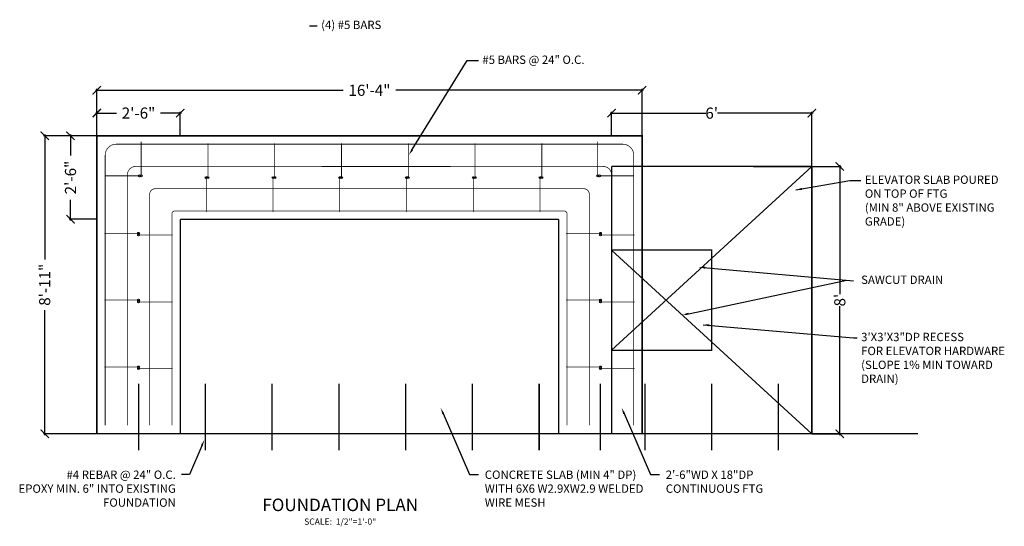
# Model space of a CAD drawing. Extents: x -377 to 10790, y -3232 to 6161.
# Drawn here: x 8462 to 8816, y -3232 to -3050 of the extents above; entities that cross this region are included whole.
import ezdxf
from ezdxf.enums import TextEntityAlignment as Align

# ---------------------------------------------------------------- set-up
doc = ezdxf.new("R2010")
doc.units = 0
doc.header["$LTSCALE"] = 48
doc.header["$MEASUREMENT"] = 0
for name, pattern in [('CENTER2', [1.125, 0.75, -0.125, 0.125, -0.125]), ('HIDDEN', [0.375, 0.25, -0.125]), ('HIDDEN2', [0.1875, 0.125, -0.0625])]:
    doc.linetypes.add(name, pattern=pattern)
doc.layers.get('DEFPOINTS').update_dxf_attribs({"linetype": 'CONTINUOUS'})
for name, color, linetype in [('A-ANNO-DIMS', 7, 'CONTINUOUS'), ('A-ANNO-NOTE', 2, 'CONTINUOUS'), ('A-ELEV-PATT', 3, 'CONTINUOUS'), ('S-ANNO-NOTE', 2, 'CONTINUOUS'), ('S-FNDN-FTNG', 2, 'CONTINUOUS'), ('S-SECT-DETL', 7, 'CONTINUOUS'), ('SAWCUT', 5, 'HIDDEN')]:
    doc.layers.add(name, color=color, linetype=linetype)
doc.styles.get("Standard").update_dxf_attribs({"font": 'simplex.shx', "height": 4})
doc.styles.add('UNIV', font='UNIV.shx')
doc.dimstyles.get("Standard").update_dxf_attribs({"dimscale": 0.5, "dimtxt": 3, "dimasz": 6, "dimexe": 0.9925, "dimexo": 0.0625, "dimgap": 0.09, "dimtad": 0, "dimtoh": 1, "dimdec": 4, "dimzin": 0, "dimtxsty": 'STANDARD', "dimblk": 'ARCHTICK', "dimcen": 0.09375, "dimdle": 1, "dimclrt": 7, "dimazin": 3, "dimtfac": 1, "dimtdec": 4, "dimtofl": 0, "dimtmove": 0, "dimatfit": 3, "dimtolj": 1, "dimtzin": 0})

# ---------------------------------------------------------------- blocks, each defined once
blk = doc.blocks.new('_ARCHTICK')
at = {"layer": 'A-ANNO-NOTE', "color": 0, "const_width": 0.15}
blk.add_lwpolyline([(-0.5, -0.5), (0.5, 0.5)], dxfattribs=at)
blk = doc.blocks.new('*D92')
at = {"layer": 'A-ANNO-DIMS', "color": 0, "linetype": 'CONTINUOUS'}
for p, q in [((8490.21, -3092.1), (8490.21, -3075.28)), ((8686.21, -3092.1), (8686.21, -3075.28)), ((8489.71, -3075.78), (8578.74, -3075.78)), ((8686.71, -3075.78), (8597.69, -3075.78))]:
    blk.add_line(p, q, dxfattribs=at)
at = {"layer": 'DEFPOINTS', "color": 0, "linetype": 'CONTINUOUS'}
for p in [(8490.21, -3075.78), (8490.21, -3092.13), (8686.21, -3092.13)]:
    blk.add_point(p, dxfattribs=at)
at = {"layer": 'A-ANNO-DIMS', "color": 0, "linetype": 'CONTINUOUS', "xscale": 3, "yscale": 3, "zscale": 3, "rotation": 180}
blk.add_blockref('_ARCHTICK', (8490.21, -3075.78), dxfattribs=at)
at = {"layer": 'A-ANNO-DIMS', "color": 0, "linetype": 'CONTINUOUS', "xscale": 3, "yscale": 3, "zscale": 3}
blk.add_blockref('_ARCHTICK', (8686.21, -3075.78), dxfattribs=at)
at = {"layer": 'A-ANNO-DIMS', "color": 7, "linetype": 'CONTINUOUS', "insert": (8588.21, -3075.78), "char_height": 4, "attachment_point": 5}
blk.add_mtext('\\A1;16\'-4"', dxfattribs=at)
blk = doc.blocks.new('*D93')
at = {"layer": 'A-ANNO-DIMS', "color": 0, "linetype": 'CONTINUOUS'}
for p, q in [((8489.71, -3083.97), (8497.26, -3083.97)), ((8490.21, -3089.55), (8490.21, -3083.47)), ((8520.71, -3083.97), (8513.16, -3083.97)), ((8520.21, -3092.1), (8520.21, -3083.47))]:
    blk.add_line(p, q, dxfattribs=at)
at = {"layer": 'DEFPOINTS', "color": 0, "linetype": 'CONTINUOUS'}
for p in [(8490.21, -3083.97), (8490.21, -3089.58), (8520.21, -3092.13)]:
    blk.add_point(p, dxfattribs=at)
at = {"layer": 'A-ANNO-DIMS', "color": 0, "linetype": 'CONTINUOUS', "xscale": 3, "yscale": 3, "zscale": 3, "rotation": 180}
blk.add_blockref('_ARCHTICK', (8490.21, -3083.97), dxfattribs=at)
at = {"layer": 'A-ANNO-DIMS', "color": 0, "linetype": 'CONTINUOUS', "xscale": 3, "yscale": 3, "zscale": 3}
blk.add_blockref('_ARCHTICK', (8520.21, -3083.97), dxfattribs=at)
at = {"layer": 'A-ANNO-DIMS', "color": 7, "linetype": 'CONTINUOUS', "insert": (8505.21, -3083.97), "char_height": 4, "attachment_point": 5}
blk.add_mtext('\\A1;2\'-6"', dxfattribs=at)
blk = doc.blocks.new('*D94')
at = {"layer": 'DEFPOINTS', "color": 0}
for p in [(8480.76, -3092.13), (8490.21, -3092.13), (8490.21, -3122.1)]:
    blk.add_point(p, dxfattribs=at)
at = {"layer": 'S-SECT-DETL', "color": 0}
for p, q in [((8490.18, -3092.13), (8480.27, -3092.13)), ((8480.76, -3091.63), (8480.76, -3099.17)), ((8480.76, -3122.6), (8480.76, -3115.07)), ((8490.18, -3122.1), (8480.27, -3122.1))]:
    blk.add_line(p, q, dxfattribs=at)
at = {"layer": 'S-SECT-DETL', "color": 0, "xscale": 3, "yscale": 3, "zscale": 3}
for p, rotation in [((8480.76, -3092.13), 90), ((8480.76, -3122.1), 270)]:
    blk.add_blockref('_ARCHTICK', p, dxfattribs=dict(at, rotation=rotation))
at = {"layer": 'S-SECT-DETL', "color": 7, "insert": (8480.76, -3107.12), "char_height": 4, "attachment_point": 5, "rotation": 90}
blk.add_mtext('\\A1;2\'-6" ', dxfattribs=at)
blk = doc.blocks.new('*D95')
at = {"layer": 'A-ANNO-DIMS', "color": 0, "linetype": 'CONTINUOUS'}
for p, q in [((8674.71, -3084), (8709.07, -3084)), ((8675.21, -3092.1), (8675.21, -3083.5)), ((8747.71, -3084), (8713.35, -3084)), ((8747.21, -3103.12), (8747.21, -3083.5))]:
    blk.add_line(p, q, dxfattribs=at)
at = {"layer": 'DEFPOINTS', "color": 0, "linetype": 'CONTINUOUS'}
for p in [(8675.21, -3084), (8675.21, -3092.13), (8747.21, -3103.15)]:
    blk.add_point(p, dxfattribs=at)
at = {"layer": 'A-ANNO-DIMS', "color": 0, "linetype": 'CONTINUOUS', "xscale": 3, "yscale": 3, "zscale": 3, "rotation": 180}
blk.add_blockref('_ARCHTICK', (8675.21, -3084), dxfattribs=at)
at = {"layer": 'A-ANNO-DIMS', "color": 0, "linetype": 'CONTINUOUS', "xscale": 3, "yscale": 3, "zscale": 3}
blk.add_blockref('_ARCHTICK', (8747.21, -3084), dxfattribs=at)
at = {"layer": 'A-ANNO-DIMS', "color": 7, "linetype": 'CONTINUOUS', "insert": (8711.21, -3084), "char_height": 4, "attachment_point": 5}
blk.add_mtext("\\A1;6'", dxfattribs=at)
blk = doc.blocks.new('*D96')
at = {"layer": 'DEFPOINTS', "color": 0}
for p in [(8471.49, -3092.13), (8480.76, -3092.13), (8490.21, -3199.13)]:
    blk.add_point(p, dxfattribs=at)
at = {"layer": 'S-SECT-DETL', "color": 0}
for p, q in [((8480.73, -3092.13), (8471, -3092.13)), ((8471.49, -3091.63), (8471.49, -3136.54)), ((8471.49, -3199.63), (8471.49, -3154.73)), ((8490.18, -3199.13), (8471, -3199.13))]:
    blk.add_line(p, q, dxfattribs=at)
at = {"layer": 'S-SECT-DETL', "color": 0, "xscale": 3, "yscale": 3, "zscale": 3}
for p, rotation in [((8471.49, -3092.13), 90), ((8471.49, -3199.13), 270)]:
    blk.add_blockref('_ARCHTICK', p, dxfattribs=dict(at, rotation=rotation))
at = {"layer": 'S-SECT-DETL', "color": 7, "insert": (8471.49, -3145.63), "char_height": 4, "attachment_point": 5, "rotation": 90}
blk.add_mtext('\\A1;8\'-11" ', dxfattribs=at)
blk = doc.blocks.new('*D97')
at = {"layer": 'DEFPOINTS', "color": 0}
for p in [(8747.21, -3103.15), (8757.26, -3103.15), (8747.21, -3199.13)]:
    blk.add_point(p, dxfattribs=at)
at = {"layer": 'S-SECT-DETL', "color": 0}
for p, q in [((8747.25, -3103.15), (8757.75, -3103.15)), ((8757.26, -3102.65), (8757.26, -3149)), ((8757.26, -3199.63), (8757.26, -3153.28)), ((8747.25, -3199.13), (8757.75, -3199.13))]:
    blk.add_line(p, q, dxfattribs=at)
at = {"layer": 'S-SECT-DETL', "color": 0, "xscale": 3, "yscale": 3, "zscale": 3}
for p, rotation in [((8757.26, -3103.15), 90), ((8757.26, -3199.13), 270)]:
    blk.add_blockref('_ARCHTICK', p, dxfattribs=dict(at, rotation=rotation))
at = {"layer": 'S-SECT-DETL', "color": 7, "insert": (8757.26, -3151.14), "char_height": 4, "attachment_point": 5, "rotation": 90}
blk.add_mtext("\\A1;8' ", dxfattribs=at)

msp = doc.modelspace()

# ---------------------------------------------------------------- linework, layer by layer
at = {"layer": 'A-ELEV-PATT', "linetype": 'CENTER2', "ltscale": 0.0075, "const_width": 0.25}
for points in [[(8497.21446, -3095.13399, 0.414213562), (8493.21446, -3099.13399)], [(8683.21446, -3099.13399, 0.414213562), (8679.21446, -3095.13399)], [(8504.21446, -3103.13399, 0.414213562), (8501.21446, -3106.13399)], [(8672.21446, -3103.13399, -0.414213562), (8675.21446, -3106.13399)], [(8511.21446, -3111.13399, 0.414213562), (8509.21446, -3113.13399)], [(8665.21446, -3111.13399, -0.414213562), (8667.21446, -3113.13399)], [(8659.21446, -3120.13399, 0.414213562), (8658.21446, -3119.13399)]]:
    msp.add_lwpolyline(points, format="xyb", dxfattribs=at)
for points in [[(8679.21446, -3095.13399), (8497.21446, -3095.13399)], [(8506.15884, -3106.18961), (8506.15884, -3094.18961)], [(8530.15884, -3106.8192), (8530.15884, -3094.8192)], [(8554.15884, -3106.8192), (8554.15884, -3094.8192)], [(8578.15884, -3106.8192), (8578.15884, -3094.8192)], [(8602.15884, -3106.8192), (8602.15884, -3094.8192)], [(8626.15884, -3106.8192), (8626.15884, -3094.8192)], [(8650.15884, -3106.8192), (8650.15884, -3094.8192)], [(8670.27007, -3106.18961), (8670.27007, -3094.18961)], [(8493.21446, -3099.13399), (8493.21446, -3196.13399)], [(8683.21446, -3099.13399), (8683.21446, -3196.13399)], [(8672.69288, -3103.17239), (8504.21446, -3103.13399)], [(8505.21446, -3106.5044), (8493.21446, -3106.5044)], [(8501.21446, -3106.13399), (8501.21446, -3196.13399)], [(8671.21446, -3106.5044), (8683.21446, -3106.5044)], [(8529.52925, -3107.44879), (8529.52925, -3119.44879)], [(8553.52925, -3107.44879), (8553.52925, -3119.44879)], [(8577.52925, -3107.44879), (8577.52925, -3119.44879)], [(8601.52925, -3107.44879), (8601.52925, -3119.44879)], [(8625.52925, -3107.44879), (8625.52925, -3119.44879)], [(8649.52925, -3107.44879), (8649.52925, -3119.44879)], [(8509.21446, -3113.13399), (8509.21446, -3196.13399)], [(8665.21446, -3111.13399), (8511.21446, -3111.13399)], [(8667.21446, -3113.13399), (8667.21446, -3196.13399)], [(8517.21446, -3120.13399), (8517.21446, -3196.13399)], [(8658.21446, -3119.13399), (8518.21446, -3119.13399)], [(8659.21446, -3120.13399), (8659.21446, -3196.13399)], [(8504.89966, -3127.13399), (8492.89966, -3127.13399)], [(8505.52925, -3127.76358), (8517.52925, -3127.76358)], [(8670.89966, -3127.13399), (8658.89966, -3127.13399)], [(8671.52925, -3127.76358), (8683.52925, -3127.76358)], [(8504.89966, -3151.13399), (8492.89966, -3151.13399)], [(8505.52925, -3151.76358), (8517.52925, -3151.76358)], [(8670.89966, -3151.13399), (8658.89966, -3151.13399)], [(8671.52925, -3151.76358), (8683.52925, -3151.76358)], [(8504.89966, -3175.13399), (8492.89966, -3175.13399)], [(8505.52925, -3175.76358), (8517.52925, -3175.76358)], [(8670.89966, -3175.13399), (8658.89966, -3175.13399)], [(8671.52925, -3175.76358), (8683.52925, -3175.76358)]]:
    msp.add_lwpolyline(points, dxfattribs=at)
at = {"layer": 'A-ELEV-PATT', "linetype": 'CONTINUOUS', "const_width": 0.25}
msp.add_lwpolyline([(8518.21446, -3119.13399, 0.414213562), (8517.21446, -3120.13399)], format="xyb", dxfattribs=at)
at = {"layer": 'A-ELEV-PATT', "linetype": 'CONTINUOUS', "const_width": 0.5}
for points in [[(8505.21446, -3205.13399), (8505.21446, -3181.13399)], [(8529.21446, -3205.13399), (8529.21446, -3181.13399)], [(8553.21446, -3205.13399), (8553.21446, -3181.13399)], [(8577.21446, -3205.13399), (8577.21446, -3181.13399)], [(8601.21446, -3205.13399), (8601.21446, -3181.13399)], [(8625.21446, -3205.13399), (8625.21446, -3181.13399)], [(8649.21446, -3205.13399), (8649.21446, -3181.13399)], [(8671.21446, -3205.13399), (8671.21446, -3181.13399)], [(8687.21446, -3205.10443), (8687.21446, -3181.10443)], [(8711.21446, -3205.10443), (8711.21446, -3181.10443)], [(8735.21446, -3205.10443), (8735.21446, -3181.10443)]]:
    msp.add_lwpolyline(points, dxfattribs=at)
at = {"layer": 'A-ELEV-PATT', "linetype": 'CONTINUOUS'}
for centre in [(8505.52925, -3106.5044), (8506.15884, -3106.5044), (8529.52925, -3107.13399), (8530.15884, -3107.13399), (8553.52925, -3107.13399), (8554.15884, -3107.13399), (8577.52925, -3107.13399), (8578.15884, -3107.13399), (8601.52925, -3107.13399), (8602.15884, -3107.13399), (8625.52925, -3107.13399), (8626.15884, -3107.13399), (8649.52925, -3107.13399), (8650.15884, -3107.13399), (8670.27007, -3106.5044), (8670.89966, -3106.5044), (8505.21446, -3127.13399), (8505.21446, -3127.76358), (8671.21446, -3127.13399), (8671.21446, -3127.76358), (8505.21446, -3151.13399), (8505.21446, -3151.76358), (8671.21446, -3151.13399), (8671.21446, -3151.76358), (8505.21446, -3175.13399), (8505.21446, -3175.76358), (8671.21446, -3175.13399), (8671.21446, -3175.76358)]:
    msp.add_circle(centre, 0.31479, dxfattribs=at)
at = {"layer": 'S-ANNO-NOTE', "color": 4}
for p, q in [((8566.67151, -3052.61106), (8569.43539, -3052.61106)), ((8603.58114, -3097.07929), (8623.38494, -3065.13841)), ((8623.38494, -3065.13841), (8627.38096, -3065.13841)), ((8741.41255, -3111.58305), (8760.85411, -3108.21532)), ((8760.85411, -3108.21532), (8764.85014, -3108.21532)), ((8708.10987, -3139.42851), (8762.15337, -3144.16152)), ((8701.77886, -3156.25475), (8759.79288, -3143.9548)), ((8708.10987, -3159.96912), (8762.15337, -3164.70214)), ((8762.15337, -3164.70214), (8763.46626, -3164.70214)), ((8614.71402, -3191.91443), (8624.15682, -3213.7322)), ((8679.7586, -3191.91443), (8689.2014, -3213.7322)), ((8527.93732, -3203.41413), (8523.47162, -3213.7322)), ((8523.47162, -3213.7322), (8520.67622, -3213.7322)), ((8624.15682, -3213.7322), (8627.38894, -3213.7322)), ((8689.2014, -3213.7322), (8692.43352, -3213.7322))]:
    msp.add_line(p, q, dxfattribs=at)
for points in [[(8603.89985, -3097.2769), (8603.26243, -3096.88169), (8602.3955, -3098.99156)], [(8743.69354, -3111.56852), (8743.56552, -3110.82952), (8741.41255, -3111.58305)], [(8708.82046, -3139.86717), (8708.8859, -3139.12003), (8706.61176, -3139.29731)], [(8702.8969, -3156.40312), (8702.76889, -3155.66413), (8700.61591, -3156.41766)], [(8710.31857, -3160.53899), (8710.384, -3159.79185), (8708.10987, -3159.96912)], [(8615.05717, -3191.76318), (8614.37087, -3192.06568), (8613.80654, -3189.85556)], [(8680.10174, -3191.76318), (8679.41545, -3192.06568), (8678.85111, -3189.85556)], [(8527.59417, -3203.26288), (8528.28047, -3203.56538), (8528.8448, -3201.35525)]]:
    msp.add_solid(points, dxfattribs=at)
at = {"layer": 'S-FNDN-FTNG', "linetype": 'CONTINUOUS', "const_width": 0.5}
for points in [[(8490.21446, -3092.13399), (8490.21446, -3199.13399)], [(8686.21446, -3104.13525), (8686.21446, -3092.13399), (8490.21446, -3092.13399)], [(8675.21446, -3103.13389), (8747.21446, -3103.14805)], [(8747.21446, -3199.13399), (8747.21446, -3103.14805)], [(8490.21446, -3199.13399), (8785.32875, -3199.13399)]]:
    msp.add_lwpolyline(points, dxfattribs=at)
at = {"layer": 'S-FNDN-FTNG', "linetype": 'HIDDEN2', "ltscale": 0.02, "const_width": 0.5}
for points in [[(8675.21446, -3103.13389), (8675.21446, -3199.13399)], [(8686.21446, -3103.13525), (8686.21446, -3199.13399)], [(8520.21446, -3122.13399), (8520.21446, -3199.13399)], [(8520.21446, -3122.13399), (8656.21446, -3122.13399)], [(8656.21446, -3122.13399), (8656.21446, -3199.13399)], [(8675.21446, -3133.14805), (8711.21446, -3133.14805), (8711.21446, -3169.14805), (8675.21446, -3169.14805)]]:
    msp.add_lwpolyline(points, dxfattribs=at)
at = {"layer": 'SAWCUT', "linetype": 'CONTINUOUS'}
for p, q in [((8747.21446, -3103.14805), (8675.21446, -3169.14805)), ((8675.21446, -3133.14805), (8747.24571, -3199.13399))]:
    msp.add_line(p, q, dxfattribs=at)

# ---------------------------------------------------------------- texts
at = {"layer": 'S-ANNO-NOTE'}
for s, p in [('(4) #5 BARS', (8570.84616, -3053.78625)), ('#5 BARS @ 24" O.C.', (8628.79173, -3066.3136))]:
    msp.add_text(s, height=3, dxfattribs=at).set_placement(p)
at = {"layer": 'S-ANNO-NOTE', "linetype": 'CONTINUOUS', "char_height": 3}
for s, insert, width, attachment_point in [('ELEVATOR SLAB POURED\\PON TOP OF FTG\\P(MIN 8" ABOVE EXISTING\\PGRADE)', (8766.2609, -3106.39051), 96.3125, 1), ('SAWCUT DRAIN', (8764.93437, -3142.33671), 96.3125, 1), ('3\'X3\'X3"DP RECESS\\PFOR ELEVATOR HARDWARE\\P(SLOPE 1% MIN TOWARD\\PDRAIN)', (8764.93437, -3162.87733), 96.3125, 1), ('#4 REBAR @ 24" O.C.\\PEPOXY MIN. 6" INTO EXISTING FOUNDATION', (8518.60776, -3212.33994), 65.125, 3), ('CONCRETE SLAB (MIN 4" DP) WITH 6X6 W2.9XW2.9 WELDED WIRE MESH', (8629.65734, -3212.33994), 65.125, 1), ('2\'-6"WD X 18"DP \\PCONTINUOUS FTG', (8694.70192, -3212.33994), 65.125, 1)]:
    msp.add_mtext(s, dxfattribs=dict(at, insert=insert, width=width, attachment_point=attachment_point))
at = {"layer": 'S-SECT-DETL', "color": 3, "style": 'UNIV'}
msp.add_text('%%UFOUNDATION PLAN', height=4.5, dxfattribs=at).set_placement((8577.68926, -3226.91697), align=Align.CENTER)
at = {"layer": 'S-SECT-DETL'}
msp.add_text('SCALE:  1/2"=1\'-0"', height=2.25, dxfattribs=at).set_placement((8577.68926, -3231.8143), align=Align.CENTER)

# ---------------------------------------------------------------- dimensions: what is measured, and where the dimension line sits
at = {"layer": 'A-ANNO-DIMS', "linetype": 'CONTINUOUS'}
for base, p1, p2, picture, middle in [((8490.21446, -3075.77991), (8686.21446, -3092.13399), (8490.21446, -3092.13399), '*D92', (8588.21446, -3075.77991)), ((8490.21446, -3083.96842), (8520.21446, -3092.13399), (8490.21446, -3089.5827), '*D93', (8505.21446, -3083.96842)), ((8675.21446, -3083.99967), (8747.21446, -3103.14805), (8675.21446, -3092.13399), '*D95', (8711.21446, -3083.99967))]:
    dim = msp.add_linear_dim(base=base, p1=p1, p2=p2, dimstyle='STANDARD', dxfattribs=at)
    dim.commit()
    dim.dimension.update_dxf_attribs({"geometry": picture, "text_midpoint": middle})
at = {"layer": 'S-SECT-DETL'}
for base, p1, p2, text, picture, middle in [((8471.49156, -3092.13399), (8490.21446, -3199.13399), (8480.76259, -3092.13399), '8\'-11" ', '*D96', (8471.49156, -3145.63399)), ((8480.76259, -3092.13399), (8490.21446, -3122.10274), (8490.21446, -3092.13399), '2\'-6" ', '*D94', (8480.76259, -3107.11837)), ((8757.25866, -3103.14805), (8747.21446, -3199.13399), (8747.21446, -3103.14805), "8' ", '*D97', (8757.25866, -3151.14102))]:
    dim = msp.add_linear_dim(base=base, p1=p1, p2=p2, angle=270, text=text, dimstyle='STANDARD', dxfattribs=at)
    dim.commit()
    dim.dimension.update_dxf_attribs({"geometry": picture, "text_midpoint": middle})

doc.saveas('drawing.dxf')
